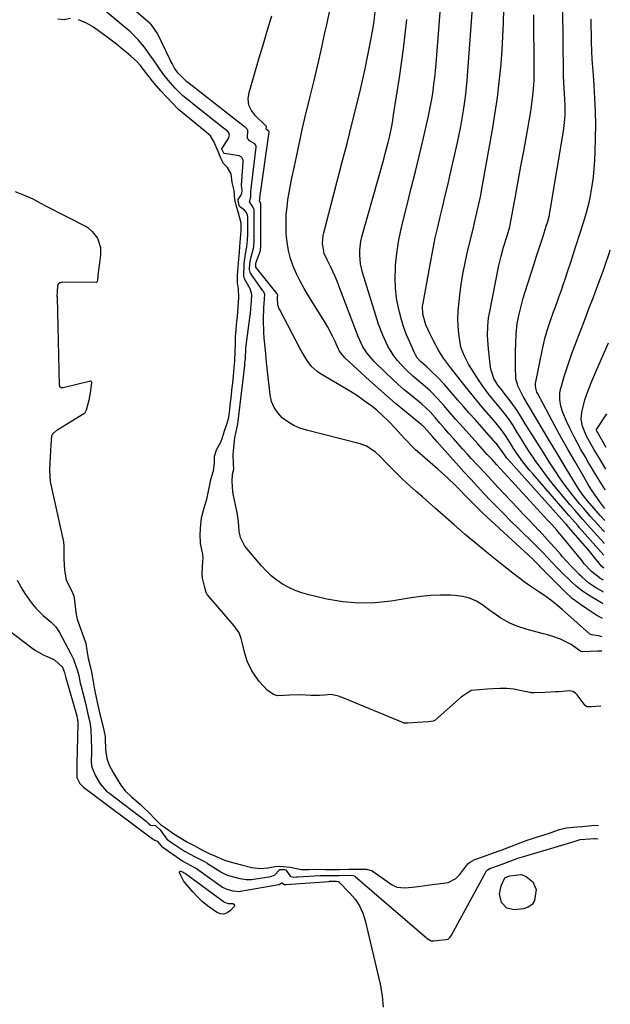
# Model space of a CAD drawing. Units: inches. Extents: x 1926450 to 1931794, y 411284 to 416604.
# Drawn here: x 1931491 to 1931728, y 413085 to 413479 of the extents above; entities that cross this region are included whole.
import ezdxf

# ---------------------------------------------------------------- set-up
doc = ezdxf.new("R2010")
doc.units = ezdxf.units.IN
doc.header["$MEASUREMENT"] = 0
doc.layers.add('7', color=7, linetype='Continuous')
doc.layers.add('8', color=7, linetype='Continuous')

msp = doc.modelspace()

# ---------------------------------------------------------------- linework, layer by layer
at = {"layer": '7', "color": 18}
for points in [[(1931724.95, 413231.87, 1658), (1931723.48, 413232.25, 1658), (1931720.58, 413232.74, 1658), (1931720.07, 413232.97, 1658), (1931719.83, 413233.12, 1658), (1931719.61, 413233.3, 1658), (1931711.23, 413240.71, 1658), (1931708.88, 413242.79, 1658), (1931707.93, 413243.61, 1658), (1931704.28, 413246.6, 1658), (1931701.41, 413248.71, 1658), (1931699.93, 413249.71, 1658), (1931695.88, 413252.38, 1658), (1931693.58, 413253.98, 1658), (1931691.33, 413255.65, 1658), (1931689.11, 413257.36, 1658), (1931684.03, 413261.4, 1658), (1931679.32, 413265.2, 1658), (1931674.64, 413269.04, 1658), (1931670.03, 413272.96, 1658), (1931665.46, 413276.92, 1658), (1931657.99, 413283.49, 1658), (1931655.44, 413285.73, 1658), (1931652.9, 413287.98, 1658), (1931650.35, 413290.23, 1658), (1931647.81, 413292.48, 1658), (1931644.87, 413295.14, 1658), (1931642.82, 413297.08, 1658), (1931640.82, 413299.08, 1658), (1931638.86, 413301.11, 1658), (1931635.92, 413304.2, 1658), (1931633.87, 413306.04, 1658), (1931630.46, 413308.32, 1658), (1931627.9, 413309.25, 1658), (1931606.34, 413314.75, 1658), (1931603.72, 413315.62, 1658), (1931601.21, 413316.7, 1658), (1931598.87, 413318.12, 1658), (1931596.65, 413319.76, 1658), (1931594.82, 413321.73, 1658), (1931593.33, 413323.89, 1658), (1931592.38, 413326.33, 1658), (1931591.78, 413328.95, 1658), (1931590.63, 413339.62, 1658), (1931590.37, 413342.02, 1658), (1931589.85, 413346.82, 1658), (1931589.37, 413351.62, 1658), (1931589.22, 413354.02, 1658), (1931589.17, 413358.84, 1658), (1931589.28, 413364.05, 1658), (1931589.29, 413364.33, 1658), (1931589.35, 413365.17, 1658), (1931589.54, 413367.66, 1658), (1931589.59, 413369.02, 1658), (1931589.19, 413370.19, 1658), (1931588.87, 413370.72, 1658), (1931583.91, 413377.74, 1658), (1931583.7, 413378.11, 1658), (1931583.51, 413379.16, 1658), (1931583.67, 413381.66, 1658), (1931584.07, 413383.72, 1658), (1931585.24, 413388.28, 1658), (1931585.37, 413390.82, 1658), (1931585.38, 413391.39, 1658), (1931585.41, 413402.85, 1658), (1931585.35, 413403.32, 1658), (1931584.8, 413404.36, 1658), (1931583.43, 413406.33, 1658), (1931583.96, 413408.4, 1658), (1931583.99, 413410.49, 1658), (1931586.11, 413428.25, 1658), (1931586.12, 413428.51, 1658), (1931585.93, 413429.24, 1658), (1931585.62, 413429.65, 1658), (1931583.53, 413430.86, 1658), (1931583.03, 413431.29, 1658), (1931582.68, 413431.78, 1658), (1931582.81, 413435.17, 1658), (1931582.61, 413435.54, 1658), (1931582.14, 413435.95, 1658), (1931581.69, 413436.31, 1658), (1931581.47, 413436.48, 1658), (1931558.65, 413454.31, 1658), (1931558.53, 413454.41, 1658), (1931557.36, 413455.36, 1658), (1931554.86, 413457.95, 1658), (1931553.46, 413460.01, 1658), (1931552.42, 413461.77, 1658), (1931551.94, 413462.68, 1658), (1931551.49, 413463.59, 1658), (1931546.63, 413473.85, 1658), (1931544.14, 413477.39, 1658), (1931543.99, 413477.52, 1658), (1931543.92, 413477.58, 1658), (1931514.99, 413502.66, 1658)], [(1931725.52, 413259.41, 1668), (1931724.82, 413260.12, 1668), (1931722.4, 413263.06, 1668), (1931719.77, 413266.22, 1668), (1931717.1, 413269.34, 1668), (1931711.46, 413275.88, 1668), (1931711.26, 413276.11, 1668), (1931710.42, 413277.06, 1668), (1931709.8, 413277.76, 1668), (1931687.18, 413303.07, 1668), (1931686.72, 413303.6, 1668), (1931685.83, 413304.69, 1668), (1931683.5, 413308.11, 1668), (1931682.86, 413308.98, 1668), (1931682.51, 413309.39, 1668), (1931682.33, 413309.6, 1668), (1931673.95, 413318.99, 1668), (1931671.64, 413321.6, 1668), (1931669.34, 413324.22, 1668), (1931667.06, 413326.86, 1668), (1931664.8, 413329.51, 1668), (1931661.69, 413333.13, 1668), (1931658.66, 413336.3, 1668), (1931657.07, 413337.83, 1668), (1931654.7, 413340.03, 1668), (1931653.83, 413340.81, 1668), (1931652.06, 413342.31, 1668), (1931650.77, 413343.81, 1668), (1931650.07, 413344.93, 1668), (1931649.77, 413345.52, 1668), (1931647.72, 413350.11, 1668), (1931646.51, 413353.04, 1668), (1931645.41, 413356, 1668), (1931644.47, 413359.03, 1668), (1931643.65, 413362.09, 1668), (1931643.24, 413363.78, 1668), (1931642.48, 413367.73, 1668), (1931641.98, 413371.7, 1668), (1931641.86, 413375.7, 1668), (1931641.99, 413379.72, 1668), (1931642.09, 413381.01, 1668), (1931642.58, 413385.67, 1668), (1931643.24, 413390.31, 1668), (1931644.14, 413394.9, 1668), (1931645.19, 413399.46, 1668), (1931646.65, 413405.1, 1668), (1931648.36, 413411.8, 1668), (1931650.03, 413418.51, 1668), (1931651.65, 413425.23, 1668), (1931653.23, 413431.96, 1668), (1931655.1, 413440.13, 1668), (1931655.68, 413442.79, 1668), (1931656.21, 413445.46, 1668), (1931656.68, 413448.15, 1668), (1931657.11, 413450.84, 1668), (1931657.47, 413453.54, 1668), (1931657.8, 413456.24, 1668), (1931658.07, 413458.95, 1668), (1931658.31, 413461.67, 1668), (1931660.73, 413492.86, 1668)], [(1931724.83, 413226.1, 1656), (1931724.27, 413226.18, 1656), (1931723.21, 413226.17, 1656), (1931717.05, 413225.81, 1656), (1931716.95, 413225.81, 1656), (1931716.39, 413225.95, 1656), (1931712.52, 413228.81, 1656), (1931708.17, 413231.01, 1656), (1931704.69, 413232.19, 1656), (1931703.03, 413232.69, 1656), (1931701.35, 413233.15, 1656), (1931694.88, 413234.85, 1656), (1931690.68, 413236.16, 1656), (1931687.85, 413237.31, 1656), (1931684.33, 413239.31, 1656), (1931681.01, 413241.66, 1656), (1931679.92, 413242.46, 1656), (1931677.08, 413244.58, 1656), (1931674.48, 413246.16, 1656), (1931671.75, 413247.41, 1656), (1931668.85, 413248.13, 1656), (1931665.82, 413248.52, 1656), (1931664.11, 413248.57, 1656), (1931660.13, 413248.58, 1656), (1931656.17, 413248.44, 1656), (1931652.22, 413248.06, 1656), (1931648.29, 413247.53, 1656), (1931640.25, 413246.19, 1656), (1931633.78, 413245.51, 1656), (1931627.32, 413245.35, 1656), (1931620.89, 413245.95, 1656), (1931614.48, 413247.06, 1656), (1931607.26, 413248.77, 1656), (1931604.52, 413249.55, 1656), (1931601.84, 413250.5, 1656), (1931599.27, 413251.7, 1656), (1931596.76, 413253.06, 1656), (1931594.41, 413254.66, 1656), (1931592.17, 413256.4, 1656), (1931590.11, 413258.35, 1656), (1931588.18, 413260.45, 1656), (1931581.64, 413268.31, 1656), (1931579.87, 413271.68, 1656), (1931579.41, 413274.31, 1656), (1931579.05, 413278.03, 1656), (1931578.58, 413281.72, 1656), (1931578.33, 413282.94, 1656), (1931577.06, 413288.58, 1656), (1931576.8, 413289.99, 1656), (1931576.56, 413294.27, 1656), (1931576.71, 413297.15, 1656), (1931577.2, 413299.08, 1656), (1931577.04, 413301.3, 1656), (1931576.97, 413305, 1656), (1931577.04, 413306.38, 1656), (1931577.23, 413307.75, 1656), (1931577.66, 413311.77, 1656), (1931577.87, 413312.93, 1656), (1931578.87, 413317.26, 1656), (1931578.99, 413318.32, 1656), (1931581.58, 413340.77, 1656), (1931581.62, 413341.1, 1656), (1931581.67, 413341.59, 1656), (1931581.85, 413343.53, 1656), (1931582, 413347.1, 1656), (1931582.04, 413347.53, 1656), (1931582.06, 413347.68, 1656), (1931583.77, 413360.85, 1656), (1931583.83, 413361.31, 1656), (1931584.07, 413363.64, 1656), (1931584.27, 413366.39, 1656), (1931584.4, 413369.13, 1656), (1931583.7, 413371.51, 1656), (1931581.48, 413375.53, 1656), (1931581.16, 413376.58, 1656), (1931581.33, 413381.43, 1656), (1931581.93, 413385.51, 1656), (1931582.43, 413388.25, 1656), (1931582.64, 413391, 1656), (1931582.77, 413393.34, 1656), (1931582.79, 413394.76, 1656), (1931582.76, 413400.23, 1656), (1931582.67, 413401.02, 1656), (1931582.24, 413402.12, 1656), (1931581.45, 413402.99, 1656), (1931579.51, 413404.5, 1656), (1931579.3, 413404.88, 1656), (1931578.88, 413406.85, 1656), (1931578.88, 413406.99, 1656), (1931578.93, 413407.26, 1656), (1931580.07, 413408.86, 1656), (1931580.47, 413409.8, 1656), (1931580.49, 413410.86, 1656), (1931580.3, 413413.01, 1656), (1931581, 413422.22, 1656), (1931580.94, 413423.06, 1656), (1931580.39, 413424.18, 1656), (1931580.1, 413424.45, 1656), (1931579.35, 413424.75, 1656), (1931573.4, 413425.74, 1656), (1931573.27, 413425.79, 1656), (1931573.22, 413425.83, 1656), (1931573.02, 413426.14, 1656), (1931572.43, 413427.44, 1656), (1931572.37, 413427.63, 1656), (1931572.38, 413427.66, 1656), (1931575.22, 413432.01, 1656), (1931575.52, 413433.03, 1656), (1931575.25, 413434.08, 1656), (1931574.63, 413434.75, 1656), (1931573.51, 413435.64, 1656), (1931573.13, 413435.94, 1656), (1931560.76, 413445.64, 1656), (1931560.45, 413445.88, 1656), (1931556.8, 413448.87, 1656), (1931553.73, 413451.89, 1656), (1931550.91, 413455.11, 1656), (1931548.8, 413457.87, 1656), (1931545.01, 413463.26, 1656), (1931543.58, 413465.31, 1656), (1931541.45, 413468.37, 1656), (1931539.02, 413471.2, 1656), (1931535.71, 413474.53, 1656), (1931535.1, 413475.04, 1656), (1931534.48, 413475.56, 1656), (1931518.23, 413489.23, 1656)], [(1931725.73, 413269.35, 1672), (1931725.67, 413269.41, 1672), (1931720.25, 413275.46, 1672), (1931717.14, 413278.96, 1672), (1931714.06, 413282.49, 1672), (1931712.05, 413284.87, 1672), (1931706.56, 413291.43, 1672), (1931704.35, 413294.16, 1672), (1931702.2, 413296.93, 1672), (1931700.12, 413299.76, 1672), (1931698.11, 413302.63, 1672), (1931697.67, 413303.29, 1672), (1931695.93, 413305.88, 1672), (1931694.22, 413308.49, 1672), (1931692.55, 413311.12, 1672), (1931690.9, 413313.77, 1672), (1931689.16, 413316.59, 1672), (1931687.56, 413319.03, 1672), (1931685.82, 413321.38, 1672), (1931683.05, 413324.77, 1672), (1931682.11, 413325.89, 1672), (1931679.73, 413328.76, 1672), (1931678.37, 413330.51, 1672), (1931675.87, 413334.17, 1672), (1931671.35, 413341.3, 1672), (1931670.75, 413342.31, 1672), (1931669.66, 413344.4, 1672), (1931668.42, 413347.71, 1672), (1931668.16, 413348.85, 1672), (1931667.48, 413353.52, 1672), (1931667.19, 413356.45, 1672), (1931667.06, 413359.38, 1672), (1931667.16, 413362.31, 1672), (1931667.41, 413365.24, 1672), (1931668.01, 413370.15, 1672), (1931668.56, 413374.07, 1672), (1931669.21, 413377.99, 1672), (1931669.98, 413381.88, 1672), (1931670.83, 413385.75, 1672), (1931672.01, 413390.66, 1672), (1931673.02, 413394.88, 1672), (1931674.03, 413399.11, 1672), (1931674.68, 413401.94, 1672), (1931675.59, 413406.08, 1672), (1931676.08, 413408.41, 1672), (1931676.97, 413413.09, 1672), (1931681.07, 413436.08, 1672), (1931682.06, 413442.14, 1672), (1931682.94, 413448.21, 1672), (1931683.65, 413454.31, 1672), (1931684.25, 413460.42, 1672), (1931684.36, 413461.77, 1672), (1931684.77, 413467.22, 1672), (1931685.1, 413472.68, 1672), (1931685.33, 413478.14, 1672), (1931685.5, 413483.6, 1672)], [(1931725.92, 413278.52, 1676), (1931724.28, 413280.36, 1676), (1931723.29, 413281.5, 1676), (1931719, 413286.48, 1676), (1931717.95, 413287.74, 1676), (1931716.9, 413289.08, 1676), (1931714.97, 413291.92, 1676), (1931709.67, 413300.72, 1676), (1931706.72, 413305.62, 1676), (1931703.77, 413310.53, 1676), (1931700.84, 413315.45, 1676), (1931697.91, 413320.37, 1676), (1931693.2, 413328.31, 1676), (1931692.65, 413329.28, 1676), (1931691.18, 413332.26, 1676), (1931690.33, 413335.42, 1676), (1931690.24, 413336.52, 1676), (1931690.16, 413339.28, 1676), (1931690.12, 413341.77, 1676), (1931690.17, 413346.74, 1676), (1931690.27, 413349.23, 1676), (1931690.48, 413353.26, 1676), (1931690.81, 413357.55, 1676), (1931690.92, 413358.16, 1676), (1931691.61, 413361.31, 1676), (1931692.11, 413363.47, 1676), (1931693.26, 413367.77, 1676), (1931693.91, 413369.9, 1676), (1931697.61, 413381.44, 1676), (1931698.51, 413384.22, 1676), (1931699.4, 413387, 1676), (1931700.3, 413389.77, 1676), (1931701.2, 413392.55, 1676), (1931702.49, 413396.53, 1676), (1931702.98, 413398.11, 1676), (1931703.6, 413400.51, 1676), (1931703.95, 413402.12, 1676), (1931704.09, 413402.94, 1676), (1931709.31, 413433.95, 1676), (1931709.58, 413435.76, 1676), (1931709.96, 413439.42, 1676), (1931710.08, 413441.47, 1676), (1931710.12, 413444.93, 1676), (1931709.84, 413449.79, 1676), (1931709.57, 413453.9, 1676), (1931709.45, 413456.98, 1676), (1931709.44, 413458.01, 1676), (1931709.16, 413483.87, 1676)], [(1931511.72, 413479.86, 1654), (1931509.21, 413479.35, 1654), (1931506.57, 413479.6, 1654)], [(1931725.23, 413245.16, 1662), (1931724.98, 413245.32, 1662), (1931724.63, 413245.53, 1662), (1931720.82, 413247.74, 1662), (1931718.62, 413249.13, 1662), (1931716.49, 413250.62, 1662), (1931714.48, 413252.26, 1662), (1931712.55, 413254.01, 1662), (1931708.45, 413258, 1662), (1931707.14, 413259.3, 1662), (1931704.58, 413261.95, 1662), (1931703.33, 413263.3, 1662), (1931700.82, 413266, 1662), (1931698.23, 413268.61, 1662), (1931691.06, 413275.62, 1662), (1931688.31, 413278.34, 1662), (1931685.57, 413281.07, 1662), (1931682.86, 413283.83, 1662), (1931680.17, 413286.6, 1662), (1931677.5, 413289.4, 1662), (1931674.86, 413292.22, 1662), (1931672.24, 413295.06, 1662), (1931669.64, 413297.92, 1662), (1931658.65, 413310.17, 1662), (1931656.84, 413312.2, 1662), (1931654.72, 413314.63, 1662), (1931653.29, 413316.21, 1662), (1931652.82, 413316.64, 1662), (1931652.58, 413316.84, 1662), (1931652.34, 413317.05, 1662), (1931645.63, 413322.53, 1662), (1931642.06, 413325.5, 1662), (1931638.52, 413328.52, 1662), (1931635.03, 413331.59, 1662), (1931631.58, 413334.71, 1662), (1931621.67, 413343.79, 1662), (1931619.98, 413345.86, 1662), (1931619.45, 413346.79, 1662), (1931619.22, 413347.28, 1662), (1931617.8, 413350.39, 1662), (1931616.84, 413352.42, 1662), (1931614.72, 413356.38, 1662), (1931613.57, 413358.31, 1662), (1931607.14, 413368.65, 1662), (1931605.44, 413371.53, 1662), (1931603.84, 413374.47, 1662), (1931602.39, 413377.48, 1662), (1931601.04, 413380.55, 1662), (1931599.94, 413383.69, 1662), (1931599.07, 413386.88, 1662), (1931598.54, 413390.14, 1662), (1931598.24, 413393.46, 1662), (1931598.17, 413395.39, 1662), (1931598.15, 413398.34, 1662), (1931598.25, 413401.29, 1662), (1931598.53, 413404.22, 1662), (1931598.92, 413407.15, 1662), (1931599.43, 413410.06, 1662), (1931599.96, 413412.97, 1662), (1931600.52, 413415.88, 1662), (1931601.11, 413418.78, 1662), (1931602.3, 413424.46, 1662), (1931603.53, 413430.2, 1662), (1931604.81, 413435.92, 1662), (1931606.14, 413441.63, 1662), (1931607.5, 413447.34, 1662), (1931607.82, 413448.64, 1662), (1931609.36, 413454.99, 1662), (1931610.86, 413461.35, 1662), (1931612.31, 413467.72, 1662), (1931613.74, 413474.1, 1662), (1931614.44, 413477.32, 1662), (1931615.64, 413483.19, 1662)], [(1931725.32, 413249.86, 1664), (1931725.27, 413249.9, 1664), (1931722.62, 413251.43, 1664), (1931719.62, 413253.43, 1664), (1931716.89, 413255.79, 1664), (1931715.86, 413256.8, 1664), (1931714.08, 413258.59, 1664), (1931712.32, 413260.41, 1664), (1931710.61, 413262.28, 1664), (1931708.93, 413264.17, 1664), (1931708.14, 413265.08, 1664), (1931706.08, 413267.43, 1664), (1931703.99, 413269.76, 1664), (1931701.86, 413272.06, 1664), (1931699.72, 413274.34, 1664), (1931699.68, 413274.38, 1664), (1931697.5, 413276.67, 1664), (1931695.32, 413278.96, 1664), (1931693.15, 413281.26, 1664), (1931690.99, 413283.56, 1664), (1931683.25, 413291.79, 1664), (1931680.53, 413294.69, 1664), (1931677.82, 413297.61, 1664), (1931675.13, 413300.53, 1664), (1931672.44, 413303.47, 1664), (1931670.78, 413305.29, 1664), (1931668.93, 413307.32, 1664), (1931667.1, 413309.36, 1664), (1931665.27, 413311.41, 1664), (1931663.45, 413313.46, 1664), (1931661.8, 413315.34, 1664), (1931659.83, 413317.59, 1664), (1931657.88, 413319.85, 1664), (1931655.9, 413322.09, 1664), (1931652.42, 413325.34, 1664), (1931651.69, 413325.94, 1664), (1931648.06, 413328.89, 1664), (1931645.54, 413331, 1664), (1931643.06, 413333.15, 1664), (1931640.64, 413335.37, 1664), (1931638.26, 413337.64, 1664), (1931633.44, 413342.36, 1664), (1931630.57, 413345.74, 1664), (1931629, 413348.26, 1664), (1931627.12, 413352.29, 1664), (1931619.37, 413372.6, 1664), (1931618.61, 413374.5, 1664), (1931617.81, 413376.38, 1664), (1931616.07, 413380.09, 1664), (1931614.71, 413382.84, 1664), (1931613.46, 413385.65, 1664), (1931612.71, 413389.7, 1664), (1931613.04, 413392.89, 1664), (1931613.28, 413393.94, 1664), (1931620.55, 413421.87, 1664), (1931621.06, 413423.83, 1664), (1931622.08, 413427.74, 1664), (1931622.59, 413429.7, 1664), (1931623.59, 413433.61, 1664), (1931624.57, 413437.53, 1664), (1931627.68, 413450.25, 1664), (1931628.79, 413454.96, 1664), (1931629.85, 413459.69, 1664), (1931630.83, 413464.44, 1664), (1931631.75, 413469.19, 1664), (1931632.78, 413474.77, 1664), (1931633.44, 413478.74, 1664), (1931633.95, 413482.73, 1664)], [(1931725.83, 413273.98, 1674), (1931725.18, 413274.68, 1674), (1931723.19, 413276.89, 1674), (1931720.29, 413280.15, 1674), (1931717.43, 413283.45, 1674), (1931716.02, 413285.11, 1674), (1931713.25, 413288.49, 1674), (1931710.95, 413291.43, 1674), (1931709.34, 413293.59, 1674), (1931707.8, 413295.81, 1674), (1931706.31, 413298.05, 1674), (1931703.71, 413302.1, 1674), (1931701.34, 413305.8, 1674), (1931699, 413309.51, 1674), (1931696.67, 413313.23, 1674), (1931694.36, 413316.97, 1674), (1931691.92, 413320.94, 1674), (1931690.82, 413322.68, 1674), (1931688.46, 413326.05, 1674), (1931685.68, 413329.63, 1674), (1931684.65, 413330.91, 1674), (1931683.09, 413332.8, 1674), (1931681.49, 413335.54, 1674), (1931680.36, 413338.87, 1674), (1931680.16, 413340.03, 1674), (1931679.32, 413347.35, 1674), (1931679.02, 413350.93, 1674), (1931678.96, 413352.73, 1674), (1931679.02, 413356.32, 1674), (1931679.39, 413359.89, 1674), (1931679.7, 413361.66, 1674), (1931683.54, 413380.8, 1674), (1931684.38, 413384.51, 1674), (1931685.4, 413388.18, 1674), (1931686.8, 413392.75, 1674), (1931687.9, 413396.33, 1674), (1931688.07, 413397.14, 1674), (1931690.17, 413408.63, 1674), (1931691.26, 413414.65, 1674), (1931692.35, 413420.67, 1674), (1931693.44, 413426.7, 1674), (1931694.52, 413432.72, 1674), (1931696.29, 413442.63, 1674), (1931696.64, 413444.72, 1674), (1931697.17, 413448.92, 1674), (1931697.49, 413453.15, 1674), (1931697.59, 413455.26, 1674), (1931697.65, 413459.5, 1674), (1931697.57, 413481.41, 1674)], [(1931724.37, 413204.08, 1654), (1931720.47, 413203.77, 1654), (1931718.85, 413203.81, 1654), (1931718.21, 413204.17, 1654), (1931718.04, 413204.36, 1654), (1931714.87, 413208.57, 1654), (1931714.27, 413209.23, 1654), (1931713.16, 413209.95, 1654), (1931711.89, 413210.18, 1654), (1931707.49, 413209.89, 1654), (1931706.32, 413209.81, 1654), (1931701.98, 413209.53, 1654), (1931697.62, 413209.38, 1654), (1931696.51, 413209.48, 1654), (1931696.14, 413209.54, 1654), (1931695.77, 413209.61, 1654), (1931689.45, 413210.9, 1654), (1931686.62, 413211.22, 1654), (1931683.85, 413211.12, 1654), (1931681.07, 413210.99, 1654), (1931678.79, 413210.86, 1654), (1931675.78, 413210.66, 1654), (1931672.37, 413210.32, 1654), (1931669.12, 413208.26, 1654), (1931668.52, 413207.76, 1654), (1931657.96, 413198.41, 1654), (1931657.78, 413198.27, 1654), (1931657.18, 413198.01, 1654), (1931655.28, 413197.82, 1654), (1931650.92, 413197.51, 1654), (1931646.96, 413197.2, 1654), (1931645.61, 413197.22, 1654), (1931645.39, 413197.27, 1654), (1931645.18, 413197.35, 1654), (1931621.29, 413207.34, 1654), (1931619.14, 413208.13, 1654), (1931616.18, 413208.72, 1654), (1931613.52, 413208.51, 1654), (1931611.6, 413208.38, 1654), (1931608.12, 413208.34, 1654), (1931603.81, 413208.58, 1654), (1931599.63, 413208.43, 1654), (1931594.9, 413208.24, 1654), (1931593.36, 413208.6, 1654), (1931590.71, 413210.38, 1654), (1931587.49, 413213.86, 1654), (1931586.85, 413214.75, 1654), (1931584.43, 413218.23, 1654), (1931582.57, 413222.16, 1654), (1931581.38, 413226.29, 1654), (1931580.81, 413228.58, 1654), (1931580.13, 413231.26, 1654), (1931579.41, 413233.49, 1654), (1931577.4, 413236.28, 1654), (1931566.59, 413248.67, 1654), (1931566.32, 413249.04, 1654), (1931566.05, 413249.67, 1654), (1931565.53, 413251.61, 1654), (1931564.58, 413255.44, 1654), (1931564.45, 413257.12, 1654), (1931564.81, 413262.28, 1654), (1931564.85, 413263.3, 1654), (1931564.78, 413264.94, 1654), (1931563.83, 413269.29, 1654), (1931563.65, 413273.04, 1654), (1931564.01, 413277.11, 1654), (1931564.08, 413278.08, 1654), (1931564.18, 413279.68, 1654), (1931565.3, 413283.59, 1654), (1931566.35, 413287.14, 1654), (1931567.69, 413293.53, 1654), (1931567.91, 413294.51, 1654), (1931568.31, 413295.95, 1654), (1931569.1, 413298.41, 1654), (1931569.46, 413301.54, 1654), (1931569.47, 413304.4, 1654), (1931570.32, 413306.82, 1654), (1931572.04, 413309.99, 1654), (1931572.68, 413311.8, 1654), (1931573.51, 413314.52, 1654), (1931574.4, 413317.12, 1654), (1931575.16, 413319.83, 1654), (1931575.62, 413323.01, 1654), (1931575.91, 413325.89, 1654), (1931576.09, 413327.55, 1654), (1931576.59, 413332.08, 1654), (1931576.65, 413332.64, 1654), (1931576.77, 413333.76, 1654), (1931577.05, 413336.53, 1654), (1931577.36, 413339.83, 1654), (1931577.57, 413342.55, 1654), (1931577.72, 413346.29, 1654), (1931577.83, 413349.48, 1654), (1931577.92, 413352.17, 1654), (1931578.12, 413355.19, 1654), (1931578.44, 413358.3, 1654), (1931578.63, 413360.26, 1654), (1931578.93, 413364.12, 1654), (1931579.21, 413367.96, 1654), (1931579.1, 413371.48, 1654), (1931578.71, 413373.83, 1654), (1931578.67, 413376.82, 1654), (1931578.91, 413380.18, 1654), (1931579.15, 413383.39, 1654), (1931579.43, 413386.19, 1654), (1931579.66, 413388.47, 1654), (1931579.91, 413391.6, 1654), (1931580.12, 413394.82, 1654), (1931580.21, 413397.79, 1654), (1931578.89, 413402.3, 1654), (1931578.27, 413404.42, 1654), (1931577.67, 413407.29, 1654), (1931577.35, 413410.83, 1654), (1931576.57, 413414.07, 1654), (1931576.08, 413417.63, 1654), (1931574.67, 413420.18, 1654), (1931573.01, 413421.76, 1654), (1931572.05, 413423.85, 1654), (1931570.91, 413426.6, 1654), (1931569.2, 413430.54, 1654), (1931567.86, 413432.82, 1654), (1931565.33, 413434.98, 1654), (1931562.37, 413437.34, 1654), (1931560.9, 413438.53, 1654), (1931557.95, 413440.95, 1654), (1931555.03, 413443.44, 1654), (1931552.35, 413446.16, 1654), (1931550.22, 413448.48, 1654), (1931547.96, 413450.89, 1654), (1931545.28, 413453.98, 1654), (1931544.1, 413455.38, 1654), (1931543.46, 413456.21, 1654), (1931543.24, 413456.48, 1654), (1931540.09, 413460.64, 1654), (1931539.79, 413461.02, 1654), (1931538.16, 413462.81, 1654), (1931535.92, 413464.72, 1654), (1931533.99, 413466.34, 1654), (1931532.05, 413467.97, 1654), (1931530.16, 413469.56, 1654), (1931526.4, 413472.43, 1654), (1931525.29, 413473.23, 1654), (1931524.92, 413473.5, 1654), (1931520.93, 413476.41, 1654), (1931518.16, 413478.06, 1654), (1931514.97, 413479.41, 1654)], [(1931725.42, 413254.56, 1666), (1931724.43, 413255.13, 1666), (1931720.65, 413258.13, 1666), (1931717.76, 413261.22, 1666), (1931716.85, 413262.31, 1666), (1931708.75, 413272.25, 1666), (1931708.09, 413273.05, 1666), (1931706.76, 413274.62, 1666), (1931704.71, 413276.95, 1666), (1931703.32, 413278.47, 1666), (1931682.69, 413300.89, 1666), (1931680.77, 413302.97, 1666), (1931678.85, 413305.05, 1666), (1931675.98, 413308.19, 1666), (1931675.03, 413309.24, 1666), (1931667.92, 413317.2, 1666), (1931666.27, 413319.06, 1666), (1931664.62, 413320.93, 1666), (1931661.36, 413324.69, 1666), (1931659.13, 413327.26, 1666), (1931655.81, 413330.64, 1666), (1931652.26, 413333.79, 1666), (1931649.02, 413336.47, 1666), (1931646.19, 413339.09, 1666), (1931642.83, 413342.74, 1666), (1931641.43, 413344.55, 1666), (1931639, 413348.43, 1666), (1931636.9, 413352.81, 1666), (1931635.28, 413357.25, 1666), (1931628.87, 413377.98, 1666), (1931628.03, 413381.51, 1666), (1931627.68, 413385.13, 1666), (1931627.71, 413386.95, 1666), (1931628.15, 413390.54, 1666), (1931628.56, 413392.31, 1666), (1931637.31, 413423.49, 1666), (1931637.91, 413425.69, 1666), (1931639.04, 413430.09, 1666), (1931639.57, 413432.3, 1666), (1931640.51, 413436.75, 1666), (1931640.91, 413438.98, 1666), (1931641.29, 413441.22, 1666), (1931643.6, 413456.16, 1666), (1931644.45, 413461.97, 1666), (1931645.23, 413467.78, 1666), (1931645.92, 413473.61, 1666), (1931646.54, 413479.44, 1666)], [(1931726.02, 413283.34, 1678), (1931723.99, 413286.02, 1678), (1931721.81, 413289.04, 1678), (1931720.85, 413290.47, 1678), (1931719.49, 413292.66, 1678), (1931718.62, 413294.13, 1678), (1931713.89, 413302.28, 1678), (1931711.23, 413306.93, 1678), (1931708.6, 413311.61, 1678), (1931706.04, 413316.31, 1678), (1931703.51, 413321.04, 1678), (1931699, 413329.6, 1678), (1931698.77, 413330.07, 1678), (1931698.41, 413331.03, 1678), (1931698.13, 413332.53, 1678), (1931698.22, 413333.54, 1678), (1931701.14, 413347.9, 1678), (1931701.54, 413349.73, 1678), (1931701.98, 413351.56, 1678), (1931703, 413355.17, 1678), (1931704.15, 413358.75, 1678), (1931705.42, 413362.29, 1678), (1931705.93, 413363.63, 1678), (1931706.84, 413366.07, 1678), (1931707.72, 413368.52, 1678), (1931708.58, 413370.97, 1678), (1931709.42, 413373.44, 1678), (1931710.06, 413375.33, 1678), (1931711.19, 413378.74, 1678), (1931712.32, 413382.16, 1678), (1931713.44, 413385.58, 1678), (1931714.55, 413389.01, 1678), (1931717.45, 413398.02, 1678), (1931717.87, 413399.35, 1678), (1931718.66, 413402.02, 1678), (1931719.71, 413406.07, 1678), (1931720.23, 413408.8, 1678), (1931720.89, 413412.83, 1678), (1931721.38, 413416.22, 1678), (1931721.76, 413419.63, 1678), (1931722.01, 413423.05, 1678), (1931722.16, 413426.47, 1678), (1931722.28, 413432.04, 1678), (1931722.31, 413437.3, 1678), (1931722.25, 413442.56, 1678), (1931722.02, 413447.82, 1678), (1931721.69, 413453.08, 1678), (1931721.38, 413457.1, 1678), (1931721.15, 413460.34, 1678), (1931720.95, 413463.58, 1678), (1931720.79, 413466.83, 1678), (1931720.65, 413470.58, 1678), (1931720.57, 413473.58, 1678), (1931720.51, 413476.57, 1678), (1931720.5, 413479.57, 1678)], [(1931489.57, 413410.45, 1654), (1931492.18, 413409.38, 1654), (1931496.61, 413407.5, 1654), (1931499.63, 413405.88, 1654), (1931501.64, 413404.77, 1654), (1931501.98, 413404.6, 1654), (1931517.7, 413396.61, 1654), (1931517.94, 413396.48, 1654), (1931518.62, 413396.06, 1654), (1931520.45, 413394.4, 1654), (1931522.5, 413391.73, 1654), (1931523.73, 413388.04, 1654), (1931523.75, 413385.13, 1654), (1931523.37, 413381.89, 1654), (1931522.87, 413378.05, 1654), (1931522.54, 413374.88, 1654), (1931522.44, 413374.42, 1654), (1931522.21, 413374.07, 1654), (1931522.09, 413374.02, 1654), (1931521.95, 413373.99, 1654), (1931508.32, 413374.13, 1654), (1931507.4, 413373.92, 1654), (1931506.71, 413373.31, 1654), (1931506.52, 413372.63, 1654), (1931506.34, 413370.4, 1654), (1931506.29, 413368.47, 1654), (1931506.3, 413368.08, 1654), (1931507.19, 413332.76, 1654), (1931507.25, 413332.51, 1654), (1931507.35, 413332.3, 1654), (1931507.52, 413332.13, 1654), (1931508, 413331.93, 1654), (1931508.81, 413331.93, 1654), (1931519.71, 413334.54, 1654), (1931519.93, 413334.51, 1654), (1931520, 413334.44, 1654), (1931520.09, 413334.2, 1654), (1931520.1, 413333.77, 1654), (1931519.64, 413329.79, 1654), (1931519.03, 413326.85, 1654), (1931518.05, 413322.75, 1654), (1931517.29, 413321.52, 1654), (1931517.09, 413321.38, 1654), (1931506.64, 413314.94, 1654), (1931506.15, 413314.61, 1654), (1931504.8, 413313.4, 1654), (1931504.54, 413313.11, 1654), (1931504.31, 413312.79, 1654), (1931504.13, 413312.45, 1654), (1931503.82, 413308.87, 1654), (1931503.6, 413304.02, 1654), (1931503.48, 413301.6, 1654), (1931503.35, 413298.78, 1654), (1931503.54, 413294.03, 1654), (1931503.64, 413293.57, 1654), (1931508.86, 413269.95, 1654), (1931508.93, 413269.63, 1654), (1931509.05, 413268.66, 1654), (1931509.04, 413266.84, 1654), (1931509.04, 413263.19, 1654), (1931509.27, 413258.62, 1654), (1931509.99, 413254.7, 1654), (1931510.15, 413254.36, 1654), (1931512.56, 413249.62, 1654), (1931512.69, 413249.32, 1654), (1931513.02, 413248.38, 1654), (1931513.3, 413246.51, 1654), (1931513.79, 413241.63, 1654), (1931514.27, 413239.46, 1654), (1931514.4, 413239.02, 1654), (1931514.55, 413238.59, 1654), (1931517.65, 413230.01, 1654), (1931517.89, 413229.15, 1654), (1931518.25, 413226.55, 1654), (1931518.83, 413223.21, 1654), (1931519.71, 413219.65, 1654), (1931520.13, 413217.78, 1654), (1931520.79, 413214.01, 1654), (1931521.37, 413210.82, 1654), (1931522.19, 413206.9, 1654), (1931522.74, 413203.8, 1654), (1931523.55, 413200.35, 1654), (1931524.85, 413195.6, 1654), (1931525.58, 413191.96, 1654), (1931525.67, 413191.09, 1654), (1931525.8, 413186.71, 1654), (1931526.3, 413183.03, 1654), (1931527.24, 413180.37, 1654), (1931528.79, 413177.54, 1654), (1931530.42, 413174.74, 1654), (1931531.88, 413172.41, 1654), (1931533.66, 413170.13, 1654), (1931536.11, 413167.77, 1654), (1931539.74, 413164.69, 1654), (1931540.87, 413163.62, 1654), (1931543.11, 413161.41, 1654), (1931545.72, 413158.8, 1654), (1931547.79, 413156.67, 1654), (1931549.76, 413155.3, 1654), (1931553.09, 413152.93, 1654), (1931555.59, 413151.4, 1654), (1931558.42, 413149.73, 1654), (1931561.28, 413148.15, 1654), (1931564.44, 413146.46, 1654), (1931567.28, 413145.04, 1654), (1931570.77, 413143.5, 1654), (1931573.5, 413142.32, 1654), (1931576.63, 413141.37, 1654), (1931580.25, 413140.43, 1654), (1931584.47, 413139.38, 1654), (1931587.77, 413139.04, 1654), (1931590.78, 413139.28, 1654), (1931594.58, 413139.85, 1654), (1931596.99, 413139.76, 1654), (1931599.74, 413139.53, 1654), (1931604.19, 413138.63, 1654), (1931607.3, 413138.63, 1654), (1931610.77, 413138.66, 1654), (1931613.64, 413138.59, 1654), (1931616.54, 413138.58, 1654), (1931619.62, 413138.61, 1654), (1931623.21, 413138.64, 1654), (1931626.79, 413138.68, 1654), (1931630.37, 413138.68, 1654), (1931632.62, 413137.99, 1654), (1931638.91, 413133.57, 1654), (1931640.4, 413132.62, 1654), (1931642.59, 413131.52, 1654), (1931645.74, 413131.16, 1654), (1931648.68, 413131.46, 1654), (1931652.15, 413131.91, 1654), (1931655.64, 413132.36, 1654), (1931659.12, 413132.81, 1654), (1931663.18, 413133.33, 1654), (1931666.19, 413134.92, 1654), (1931667.8, 413136.61, 1654), (1931671.11, 413140.85, 1654), (1931671.67, 413141.44, 1654), (1931673.88, 413142.55, 1654), (1931677.37, 413143.75, 1654), (1931680.87, 413145.06, 1654), (1931684.38, 413146.39, 1654), (1931687.88, 413147.71, 1654), (1931691.98, 413149.25, 1654), (1931694.89, 413150.33, 1654), (1931696.6, 413150.92, 1654), (1931697.18, 413151.1, 1654), (1931701.61, 413152.5, 1654), (1931704.5, 413153.47, 1654), (1931707.77, 413154.63, 1654), (1931710.6, 413155.31, 1654), (1931713.34, 413155.6, 1654), (1931716.74, 413155.88, 1654), (1931720.71, 413156.19, 1654), (1931723.38, 413156.4, 1654)], [(1931726.35, 413299.12, 1682), (1931723.68, 413303.63, 1682), (1931721.74, 413306.94, 1682), (1931719.82, 413310.26, 1682), (1931718.68, 413312.35, 1682), (1931717.02, 413316.35, 1682), (1931716.51, 413319.13, 1682), (1931716.75, 413321.94, 1682), (1931717.01, 413323.11, 1682), (1931718.02, 413326.98, 1682), (1931719.33, 413330.75, 1682), (1931720.82, 413334.47, 1682), (1931721.59, 413336.32, 1682), (1931722.37, 413338.16, 1682), (1931727.4, 413349.84, 1682)], [(1931726.53, 413307.83, 1684), (1931723, 413313.96, 1684), (1931722.75, 413314.39, 1684), (1931722.61, 413314.69, 1684), (1931722.59, 413314.92, 1684), (1931722.65, 413315.07, 1684), (1931726.81, 413321.35, 1684)], [(1931490.31, 413254.6, 1656), (1931492.32, 413250.97, 1656), (1931493.45, 413249.23, 1656), (1931495.23, 413246.65, 1656), (1931496.48, 413244.98, 1656), (1931497.82, 413243.39, 1656), (1931500.81, 413240.5, 1656), (1931503.97, 413237.75, 1656), (1931505.8, 413235.84, 1656), (1931507.28, 413233.65, 1656), (1931511.76, 413225.29, 1656), (1931512.91, 413222.91, 1656), (1931514.45, 413218.67, 1656), (1931515, 413216.38, 1656), (1931515.4, 413214.08, 1656), (1931515.59, 413213.25, 1656), (1931515.69, 413212.85, 1656), (1931515.79, 413212.46, 1656), (1931517.91, 413204.71, 1656), (1931518.72, 413200.84, 1656), (1931519.42, 413197.81, 1656), (1931519.89, 413194.76, 1656), (1931520.06, 413190.69, 1656), (1931520.1, 413187.29, 1656), (1931520.09, 413185.59, 1656), (1931520.03, 413181.6, 1656), (1931520.21, 413179.63, 1656), (1931521.67, 413176.14, 1656), (1931523.57, 413172.94, 1656), (1931526.19, 413170.02, 1656), (1931526.54, 413169.74, 1656), (1931526.89, 413169.46, 1656), (1931541.99, 413157.9, 1656), (1931542.69, 413157.32, 1656), (1931543.76, 413156.41, 1656), (1931544.44, 413156.19, 1656), (1931545.48, 413156.3, 1656), (1931545.8, 413156.19, 1656), (1931546.08, 413155.95, 1656), (1931547.68, 413154.48, 1656), (1931550.39, 413150.72, 1656), (1931551.76, 413149.73, 1656), (1931552.62, 413149.18, 1656), (1931556.69, 413146.45, 1656), (1931557.4, 413145.99, 1656), (1931561.38, 413143.75, 1656), (1931565.39, 413141.75, 1656), (1931566.34, 413141.22, 1656), (1931566.64, 413141.03, 1656), (1931571.98, 413137.59, 1656), (1931572.38, 413137.34, 1656), (1931574.5, 413136.33, 1656), (1931577.03, 413135.64, 1656), (1931579.58, 413134.98, 1656), (1931582.14, 413134.51, 1656), (1931583.26, 413134.51, 1656), (1931583.76, 413134.54, 1656), (1931584.25, 413134.6, 1656), (1931592.04, 413135.71, 1656), (1931593.56, 413136.33, 1656), (1931595.69, 413138.53, 1656), (1931595.79, 413138.58, 1656), (1931597.51, 413138.59, 1656), (1931598.04, 413138.41, 1656), (1931599.82, 413135.96, 1656), (1931600.06, 413135.81, 1656), (1931601.31, 413135.56, 1656), (1931602.4, 413135.6, 1656), (1931602.76, 413135.62, 1656), (1931611.77, 413136.19, 1656), (1931612.08, 413136.21, 1656), (1931615.65, 413136.2, 1656), (1931619.46, 413136.23, 1656), (1931623.59, 413136.27, 1656), (1931625.06, 413136.2, 1656), (1931625.67, 413135.95, 1656), (1931625.85, 413135.82, 1656), (1931654.51, 413111.1, 1656), (1931654.79, 413110.87, 1656), (1931656.34, 413109.9, 1656), (1931657.42, 413109.91, 1656), (1931659.6, 413110.18, 1656), (1931662.32, 413110.53, 1656), (1931663.09, 413110.65, 1656), (1931663.27, 413110.72, 1656), (1931663.94, 413111.38, 1656), (1931664.48, 413112.18, 1656), (1931678.56, 413137.99, 1656), (1931678.81, 413138.34, 1656), (1931679.93, 413138.96, 1656), (1931683.75, 413140.33, 1656), (1931687.57, 413141.77, 1656), (1931691.08, 413143.09, 1656), (1931692.93, 413143.69, 1656), (1931713.33, 413149.72, 1656), (1931713.7, 413149.83, 1656), (1931714.09, 413149.96, 1656), (1931716.04, 413150.57, 1656), (1931719.95, 413150.92, 1656), (1931721.89, 413151.05, 1656), (1931722.38, 413151.02, 1656), (1931723.27, 413150.84, 1656)], [(1931479.14, 413240.51, 1658), (1931495.67, 413227.85, 1658), (1931497.3, 413226.7, 1658), (1931500.76, 413224.73, 1658), (1931502.59, 413223.91, 1658), (1931505.35, 413222.71, 1658), (1931508.45, 413219.68, 1658), (1931509.35, 413217.57, 1658), (1931509.66, 413216.01, 1658), (1931509.81, 413215.41, 1658), (1931514.2, 413200.18, 1658), (1931514.23, 413200.08, 1658), (1931514.31, 413199.77, 1658), (1931514.52, 413198.73, 1658), (1931514.7, 413197.55, 1658), (1931514.71, 413196.95, 1658), (1931514.26, 413180.94, 1658), (1931514.22, 413179.39, 1658), (1931514.27, 413175.53, 1658), (1931515.5, 413173.13, 1658), (1931516.49, 413171.96, 1658), (1931516.77, 413171.73, 1658), (1931516.92, 413171.62, 1658), (1931544.61, 413150.92, 1658), (1931544.7, 413150.85, 1658), (1931545.09, 413150.5, 1658), (1931546.26, 413150.12, 1658), (1931546.43, 413149.98, 1658), (1931548.05, 413148.03, 1658), (1931548.25, 413147.9, 1658), (1931548.35, 413147.84, 1658), (1931556.79, 413141.97, 1658), (1931556.99, 413141.84, 1658), (1931557.97, 413141.23, 1658), (1931560.17, 413140.05, 1658), (1931561.91, 413139.17, 1658), (1931562.24, 413138.96, 1658), (1931572.71, 413131.55, 1658), (1931573.17, 413131.25, 1658), (1931574.4, 413130.7, 1658), (1931576.85, 413130.06, 1658), (1931579.55, 413129.79, 1658), (1931579.84, 413129.83, 1658), (1931595.22, 413132.51, 1658), (1931595.43, 413132.58, 1658), (1931595.74, 413132.79, 1658), (1931596.35, 413133.18, 1658), (1931596.54, 413133.2, 1658), (1931596.91, 413133.02, 1658), (1931597.46, 413132.53, 1658), (1931597.82, 413132.48, 1658), (1931598.02, 413132.5, 1658), (1931598.12, 413132.5, 1658), (1931615.47, 413133.82, 1658), (1931615.55, 413133.83, 1658), (1931616.49, 413133.83, 1658), (1931618.42, 413133.84, 1658), (1931618.99, 413133.82, 1658), (1931619.15, 413133.76, 1658), (1931619.19, 413133.72, 1658), (1931623.73, 413129.13, 1658), (1931625.81, 413126.66, 1658), (1931627.57, 413124.02, 1658), (1931628.88, 413121.12, 1658), (1931629.88, 413118.06, 1658), (1931635.91, 413092.6, 1658), (1931636.68, 413087.97, 1658), (1931637.06, 413083.33, 1658)], [(1931687.83, 413136.05, 1658), (1931692.49, 413136.56, 1658), (1931694.5, 413135.72, 1658), (1931697.09, 413133.59, 1658), (1931698.47, 413130.57, 1658), (1931697.82, 413126.11, 1658), (1931696.8, 413124.55, 1658), (1931695.24, 413123.53, 1658), (1931693.32, 413122.86, 1658), (1931689.75, 413122.44, 1658), (1931686.7, 413123.04, 1658), (1931684.56, 413125.36, 1658), (1931683.8, 413128.65, 1658), (1931684.43, 413131.96, 1658), (1931685.82, 413135.27, 1658), (1931685.95, 413135.36, 1658), (1931687.83, 413136.05, 1658)]]:
    msp.add_polyline3d(points, dxfattribs=at)
at = {"layer": '8', "color": 18}
for points in [[(1931725.63, 413264.63, 1670), (1931715.86, 413275.67, 1670), (1931715.24, 413276.37, 1670), (1931712.75, 413279.18, 1670), (1931711.52, 413280.59, 1670), (1931710.9, 413281.3, 1670), (1931697.22, 413297.09, 1670), (1931695.83, 413298.74, 1670), (1931693.16, 413302.14, 1670), (1931691.51, 413304.4, 1670), (1931689.42, 413307.45, 1670), (1931688.42, 413309, 1670), (1931686.4, 413312.24, 1670), (1931684.42, 413315.07, 1670), (1931682.77, 413317.08, 1670), (1931682.21, 413317.74, 1670), (1931678.6, 413321.89, 1670), (1931676.25, 413324.65, 1670), (1931673.93, 413327.42, 1670), (1931671.66, 413330.24, 1670), (1931669.42, 413333.08, 1670), (1931664.11, 413339.93, 1670), (1931661.31, 413343.65, 1670), (1931659.41, 413346.57, 1670), (1931657.1, 413350.81, 1670), (1931655.75, 413353.49, 1670), (1931654.26, 413356.96, 1670), (1931653.05, 413361.25, 1670), (1931652.92, 413364.55, 1670), (1931653.07, 413365.66, 1670), (1931656.31, 413383.38, 1670), (1931657.14, 413387.65, 1670), (1931658.01, 413391.91, 1670), (1931658.96, 413396.16, 1670), (1931659.96, 413400.39, 1670), (1931660.98, 413404.62, 1670), (1931661.99, 413408.85, 1670), (1931662.99, 413413.09, 1670), (1931663.96, 413417.33, 1670), (1931666.89, 413430.14, 1670), (1931667.59, 413433.34, 1670), (1931668.23, 413436.54, 1670), (1931668.82, 413439.76, 1670), (1931669.35, 413442.99, 1670), (1931669.88, 413446.61, 1670), (1931670.24, 413449.47, 1670), (1931670.54, 413452.34, 1670), (1931670.78, 413455.21, 1670), (1931673.07, 413485.83, 1670)], [(1931725.1, 413239.18, 1660), (1931722.82, 413240.43, 1660), (1931718.79, 413243.1, 1660), (1931716.26, 413244.81, 1660), (1931712.9, 413247.32, 1660), (1931709.82, 413250.15, 1660), (1931700.11, 413260.02, 1660), (1931699.72, 413260.42, 1660), (1931698.19, 413262.02, 1660), (1931697.4, 413262.79, 1660), (1931697, 413263.17, 1660), (1931677.1, 413281.53, 1660), (1931673.54, 413284.97, 1660), (1931670.08, 413288.5, 1660), (1931667.66, 413291, 1660), (1931665.56, 413293.1, 1660), (1931663.43, 413295.18, 1660), (1931661.24, 413297.19, 1660), (1931659.02, 413299.17, 1660), (1931650.82, 413306.26, 1660), (1931650.12, 413306.88, 1660), (1931648.76, 413308.16, 1660), (1931646.16, 413310.84, 1660), (1931645.53, 413311.53, 1660), (1931641.98, 413315.45, 1660), (1931639.31, 413318.26, 1660), (1931636.52, 413320.94, 1660), (1931634.65, 413322.62, 1660), (1931632.55, 413324.35, 1660), (1931630.07, 413326.2, 1660), (1931626.42, 413328.75, 1660), (1931622.65, 413331.11, 1660), (1931612.01, 413337.36, 1660), (1931610.66, 413338.28, 1660), (1931608.28, 413340.49, 1660), (1931606.35, 413343.16, 1660), (1931603.83, 413347.44, 1660), (1931595.6, 413363.04, 1660), (1931595.29, 413363.73, 1660), (1931594.89, 413365.17, 1660), (1931594.71, 413367.45, 1660), (1931594.76, 413368.19, 1660), (1931594.79, 413368.92, 1660), (1931594.69, 413369.22, 1660), (1931594.58, 413369.4, 1660), (1931594.52, 413369.49, 1660), (1931586.08, 413380.19, 1660), (1931586.04, 413380.25, 1660), (1931586, 413380.31, 1660), (1931585.98, 413380.37, 1660), (1931585.99, 413381.44, 1660), (1931586.14, 413382.1, 1660), (1931587.83, 413386.37, 1660), (1931587.92, 413386.84, 1660), (1931587.96, 413387.6, 1660), (1931587.97, 413388, 1660), (1931588.09, 413405.5, 1660), (1931588.08, 413405.57, 1660), (1931588.05, 413405.72, 1660), (1931587.44, 413406.63, 1660), (1931587.65, 413407.58, 1660), (1931587.62, 413407.85, 1660), (1931587.63, 413407.99, 1660), (1931591.32, 413434.35, 1660), (1931591.32, 413434.44, 1660), (1931591.22, 413434.75, 1660), (1931591.17, 413434.81, 1660), (1931590.49, 413435.2, 1660), (1931590.21, 413435.5, 1660), (1931590.18, 413435.91, 1660), (1931590.28, 413436.46, 1660), (1931590.26, 413436.6, 1660), (1931590.19, 413436.72, 1660), (1931589.9, 413436.98, 1660), (1931589.83, 413437.04, 1660), (1931585.84, 413440.83, 1660), (1931584.29, 413442.92, 1660), (1931583.26, 413445.16, 1660), (1931583.02, 413447.61, 1660), (1931583.31, 413450.2, 1660), (1931587.41, 413464.14, 1660), (1931589.08, 413469.74, 1660), (1931590.77, 413475.33, 1660), (1931592.51, 413480.91, 1660)], [(1931726.17, 413290.77, 1680), (1931725.95, 413291.1, 1680), (1931724.59, 413293.25, 1680), (1931723.25, 413295.41, 1680), (1931721.93, 413297.59, 1680), (1931720.63, 413299.77, 1680), (1931719.34, 413301.97, 1680), (1931718.06, 413304.17, 1680), (1931716.41, 413307.02, 1680), (1931714.86, 413309.82, 1680), (1931713.37, 413312.65, 1680), (1931711.97, 413315.53, 1680), (1931710.64, 413318.45, 1680), (1931709.18, 413321.8, 1680), (1931708.31, 413324.38, 1680), (1931707.92, 413327.07, 1680), (1931708, 413329.8, 1680), (1931708.24, 413331.13, 1680), (1931708.56, 413332.46, 1680), (1931709.72, 413336.28, 1680), (1931710.73, 413339.49, 1680), (1931711.79, 413342.69, 1680), (1931712.91, 413345.87, 1680), (1931714.08, 413349.03, 1680), (1931718.04, 413359.43, 1680), (1931719.71, 413363.81, 1680), (1931721.39, 413368.18, 1680), (1931722.8, 413371.83, 1680), (1931723.6, 413373.97, 1680), (1931724.65, 413376.82, 1680), (1931725.57, 413379.32, 1680), (1931726.25, 413381.29, 1680), (1931727.69, 413385.65, 1680), (1931728.18, 413387.16, 1680)], [(1931574.88, 413124.95, 1660), (1931576.84, 413124.91, 1660), (1931577.25, 413124.72, 1660), (1931577.5, 413124.46, 1660), (1931577.52, 413124.1, 1660), (1931577.37, 413123.67, 1660), (1931575.91, 413122.08, 1660), (1931574.57, 413121.17, 1660), (1931573.18, 413120.69, 1660), (1931571.72, 413120.84, 1660), (1931570.21, 413121.43, 1660), (1931566.66, 413124, 1660), (1931564.57, 413125.74, 1660), (1931562.63, 413127.63, 1660), (1931560.78, 413129.63, 1660), (1931557.62, 413133.31, 1660), (1931557.07, 413134.03, 1660), (1931555.77, 413136.4, 1660), (1931555.42, 413137.31, 1660), (1931555.44, 413137.58, 1660), (1931555.53, 413137.77, 1660), (1931555.73, 413137.85, 1660), (1931556, 413137.85, 1660), (1931556.92, 413137.44, 1660), (1931557.23, 413137.27, 1660), (1931557.55, 413137.1, 1660), (1931557.7, 413137.03, 1660), (1931557.81, 413136.97, 1660), (1931573.43, 413125.43, 1660), (1931574.88, 413124.95, 1660)]]:
    msp.add_polyline3d(points, dxfattribs=at)

doc.saveas('drawing.dxf')
